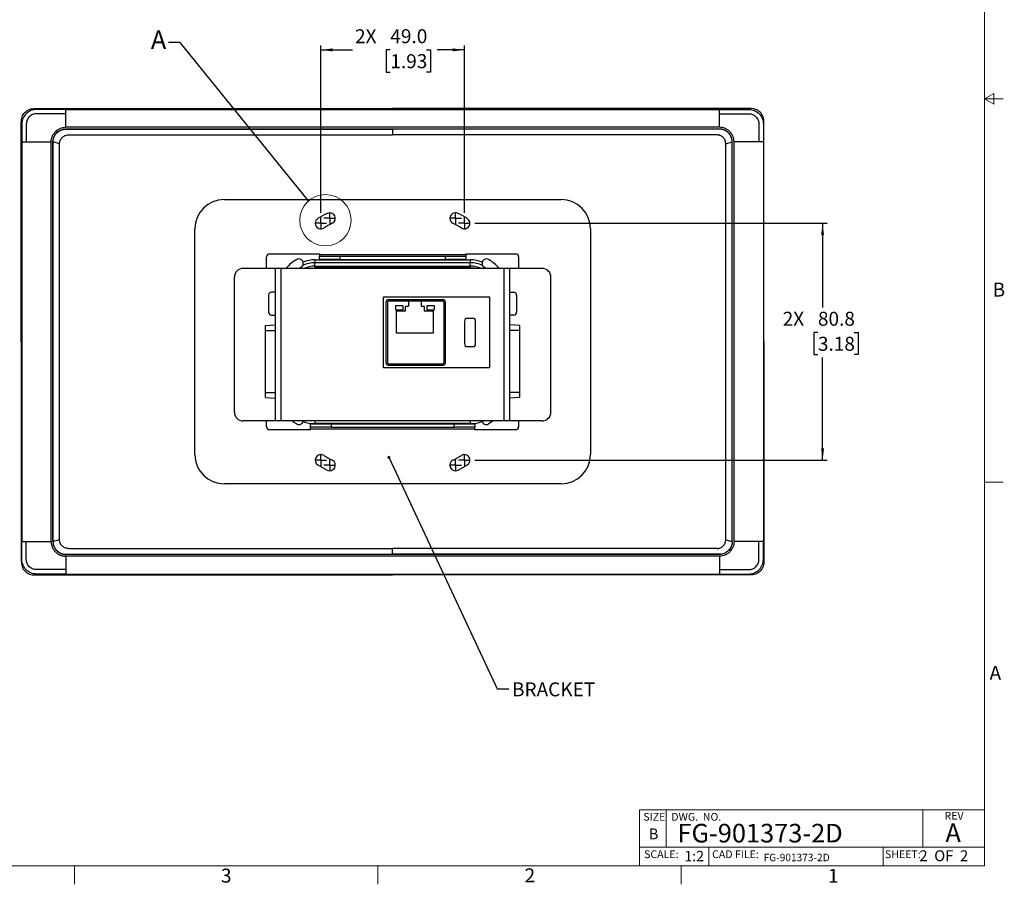
# Model space of a CAD drawing. Units: millimetres. Extents: x 11 to 853, y 11 to 547.
# Drawn here: x 517 to 853, y 11 to 306 of the extents above; entities that cross this region are included whole.
import ezdxf

# ---------------------------------------------------------------- set-up
doc = ezdxf.new("R2010")
doc.units = ezdxf.units.MM
doc.header["$LTSCALE"] = 2
doc.layers.add('SLD-0', color=179, linetype='Continuous')
doc.styles.add('SLDTEXTSTYLE0', font='GOTHIC.TTF', dxfattribs={"width": 0.913})
doc.styles.get("Standard").update_dxf_attribs({"font": 'GOTHIC.TTF'})
doc.dimstyles.new('SLDDIMSTYLE0', dxfattribs={"dimtxt": 4.7625, "dimasz": 4, "dimexe": 0, "dimexo": 0.0625, "dimgap": 1.190625, "dimtad": 0, "dimtih": 1, "dimtoh": 1, "dimdec": 1, "dimrnd": 1e-09, "dimzin": 4, "dimdsep": 46, "dimtxsty": 'SLDTEXTSTYLE0', "dimsah": 1, "dimcen": 0.09, "dimadec": 0, "dimazin": 1, "dimtfac": 1, "dimtdec": 1, "dimtofl": 0, "dimtmove": 0, "dimatfit": 3, "dimfxl": 1, "dimfrac": 2, "dimtolj": 1, "dimtzin": 12, "dimarcsym": 0})
doc.dimstyles.new('SLDDIMSTYLE1', dxfattribs={"dimtxt": 4.7625, "dimasz": 4, "dimexe": 0, "dimexo": 0.0625, "dimgap": 1.190625, "dimtad": 0, "dimtih": 1, "dimtoh": 1, "dimdec": 1, "dimrnd": 1e-09, "dimzin": 12, "dimdsep": 46, "dimtxsty": 'SLDTEXTSTYLE0', "dimsah": 1, "dimcen": 0.09, "dimadec": 0, "dimazin": 3, "dimtfac": 1, "dimtdec": 1, "dimtofl": 0, "dimtmove": 0, "dimatfit": 3, "dimfxl": 1, "dimfrac": 2, "dimtolj": 1, "dimtzin": 12, "dimarcsym": 0})
doc.dimstyles.new('SLDDIMSTYLE2', dxfattribs={"dimtxt": 0.18, "dimasz": 1, "dimexe": 0, "dimexo": 0.0625, "dimgap": 0, "dimtad": 0, "dimtih": 1, "dimtoh": 1, "dimdec": 0, "dimrnd": 1e-09, "dimzin": 0, "dimdsep": 46, "dimtxsty": 'STANDARD', "dimblk1": 'DOT', "dimblk2": 'DOT', "dimsah": 1, "dimcen": 0.09, "dimadec": 0, "dimazin": 0, "dimtfac": 1, "dimtdec": 0, "dimtofl": 0, "dimtmove": 0, "dimatfit": 3, "dimldrblk": 'DOT', "dimfxl": 1, "dimfrac": 2, "dimtolj": 1, "dimtzin": 0, "dimarcsym": 0})
doc.dimstyles.new('SLDDIMSTYLE3', dxfattribs={"dimtxt": 0.18, "dimasz": 4, "dimexe": 0, "dimexo": 0.0625, "dimgap": 0, "dimtad": 0, "dimtih": 1, "dimtoh": 1, "dimdec": 0, "dimrnd": 1e-09, "dimzin": 0, "dimdsep": 46, "dimtxsty": 'STANDARD', "dimblk1": 'NONE', "dimblk2": 'NONE', "dimsah": 1, "dimcen": 0.09, "dimadec": 0, "dimazin": 0, "dimtfac": 4, "dimtdec": 0, "dimtofl": 0, "dimtmove": 0, "dimatfit": 3, "dimldrblk": 'NONE', "dimfxl": 1, "dimfrac": 2, "dimtolj": 1, "dimtzin": 0, "dimarcsym": 0})

# ---------------------------------------------------------------- blocks, each defined once
blk = doc.blocks.new('_D')
at = {"layer": 'SLD-0', "color": 7}
for p, q in [((619.33, 240.43), (619.33, 297.58)), ((619.33, 296.06), (630.19, 296.06)), ((643.05, 296.06), (641.6, 296.06)), ((641.6, 296.06), (641.6, 288.49)), ((655.36, 296.06), (656.81, 296.06)), ((656.81, 296.06), (656.81, 288.49)), ((668.34, 296.06), (659.08, 296.06)), ((668.34, 240.43), (668.34, 297.58)), ((641.6, 288.49), (643.05, 288.49)), ((656.81, 288.49), (655.36, 288.49))]:
    blk.add_line(p, q, dxfattribs=at)
for points in [[(619.33, 296.06), (623.33, 295.56), (623.33, 296.56)], [(668.34, 296.06), (664.34, 296.56), (664.34, 295.56)]]:
    blk.add_solid(points, dxfattribs=at)
at = {"layer": 'SLD-0', "color": 7, "char_height": 4.763, "attachment_point": 1, "style": 'SLDTEXTSTYLE0'}
for s, insert in [('2X ', (631.01, 303.11)), ('49.0', (643.05, 303.11)), ('1.93', (643.05, 294.58))]:
    blk.add_mtext(s, dxfattribs=dict(at, insert=insert))
blk = doc.blocks.new('_D_1')
at = {"layer": 'SLD-0', "color": 7}
for p, q in [((671.87, 236.91), (792.06, 236.91)), ((790.54, 236.91), (790.54, 208.21)), ((788.95, 199.68), (787.5, 199.68)), ((787.5, 199.68), (787.5, 192.11)), ((801.26, 199.68), (802.71, 199.68)), ((802.71, 199.68), (802.71, 192.11)), ((787.5, 192.11), (788.95, 192.11)), ((802.71, 192.11), (801.26, 192.11)), ((790.54, 156.11), (790.54, 191.15)), ((671.87, 156.11), (792.06, 156.11))]:
    blk.add_line(p, q, dxfattribs=at)
for points in [[(790.54, 236.91), (790.04, 232.91), (791.04, 232.91)], [(790.54, 156.11), (791.04, 160.11), (790.04, 160.11)]]:
    blk.add_solid(points, dxfattribs=at)
at = {"layer": 'SLD-0', "color": 7, "char_height": 4.763, "attachment_point": 1, "style": 'SLDTEXTSTYLE0'}
for s, insert in [('2X ', (776.92, 206.73)), ('80.8', (788.95, 206.73)), ('3.18', (788.95, 198.19))]:
    blk.add_mtext(s, dxfattribs=dict(at, insert=insert))
blk = doc.blocks.new('_Dot')
at = {"color": 0, "linetype": 'ByBlock', "lineweight": -2}
blk.add_line((-0.5, 0), (-1, 0), dxfattribs=at)
at = {"color": 0, "linetype": 'ByBlock', "const_width": 0.5}
blk.add_lwpolyline([(-0.25, 0, 1), (0.25, 0, 1)], format="xyb", close=True, dxfattribs=at)
blk = doc.blocks.new('SW_CENTERMARKSYMBOL_1')
at = {"layer": 'SLD-0', "color": 0}
for q in [(-2, 0), (0, 2), (0, -2), (2, 0)]:
    blk.add_line((0, 0), q, dxfattribs=at)
blk = doc.blocks.new('SW_CENTERMARKSYMBOL_2')
at = {"layer": 'SLD-0', "color": 0}
for q in [(-2, 0), (0, 2), (0, -2), (2, 0)]:
    blk.add_line((0, 0), q, dxfattribs=at)
blk = doc.blocks.new('SW_CENTERMARKSYMBOL_3')
at = {"layer": 'SLD-0', "color": 0}
for q in [(-2, 0), (0, 2), (0, -2), (2, 0)]:
    blk.add_line((0, 0), q, dxfattribs=at)
blk = doc.blocks.new('SW_CENTERMARKSYMBOL_4')
at = {"layer": 'SLD-0', "color": 0}
for q in [(-2, 0), (0, 2), (0, -2), (2, 0)]:
    blk.add_line((0, 0), q, dxfattribs=at)
blk = doc.blocks.new('SW_CENTERMARKSYMBOL_5')
at = {"layer": 'SLD-0', "color": 0}
for q in [(-2, 0), (0, 2), (0, -2), (2, 0)]:
    blk.add_line((0, 0), q, dxfattribs=at)
blk = doc.blocks.new('SW_CENTERMARKSYMBOL_6')
at = {"layer": 'SLD-0', "color": 0}
for q in [(-2, 0), (0, 2), (0, -2), (2, 0)]:
    blk.add_line((0, 0), q, dxfattribs=at)
blk = doc.blocks.new('SW_CENTERMARKSYMBOL_7')
at = {"layer": 'SLD-0', "color": 0}
for q in [(-2, 0), (0, 2), (0, -2), (2, 0)]:
    blk.add_line((0, 0), q, dxfattribs=at)
blk = doc.blocks.new('SW_CENTERMARKSYMBOL_8')
at = {"layer": 'SLD-0', "color": 0}
for q in [(-2, 0), (0, 2), (0, -2), (2, 0)]:
    blk.add_line((0, 0), q, dxfattribs=at)
blk = doc.blocks.new('_None')

msp = doc.modelspace()

# ---------------------------------------------------------------- linework, layer by layer
at = {"color": 7, "linetype": 'Continuous', "lineweight": 18}
for p, q in [((845.82, 17.78), (845.82, 541.02)), ((845.82, 279.4), (848.99, 281.23)), ((848.99, 277.57), (845.82, 279.4)), ((845.82, 279.4), (852.17, 279.4)), ((848.99, 281.23), (848.99, 277.57)), ((845.82, 148.59), (852.17, 148.59)), ((728.04, 36.83), (728.04, 17.78)), ((728.04, 36.83), (845.82, 36.83)), ((737.22, 36.83), (737.22, 24.13)), ((824.72, 36.83), (824.72, 24.13)), ((728.04, 24.13), (845.82, 24.13)), ((751.73, 24.13), (751.73, 17.78)), ((811.2, 24.13), (811.2, 17.78)), ((845.82, 17.78), (17.78, 17.78)), ((535.3, 17.78), (535.3, 11.43)), ((638.81, 17.78), (638.81, 11.43)), ((742.31, 17.78), (742.31, 11.43))]:
    msp.add_line(p, q, dxfattribs=at)
at = {"color": 7, "linetype": 'Continuous', "lineweight": 25}
for p, q in [((521.84, 276.06), (643.84, 276.06)), ((532.34, 275.76), (522.34, 275.76)), ((532.34, 275.76), (755.34, 275.76)), ((765.84, 276.06), (643.84, 276.06)), ((755.34, 275.76), (765.34, 275.76)), ((517.14, 196.51), (517.14, 271.36)), ((517.34, 270.76), (517.34, 264.66)), ((755.34, 269.66), (532.34, 269.66)), ((532.34, 269.03), (532.34, 269.06)), ((755.34, 269.06), (532.34, 269.06)), ((643.84, 269.03), (643.84, 267.06)), ((755.34, 269.03), (755.34, 269.06)), ((770.34, 270.76), (770.34, 264.66)), ((770.54, 196.51), (770.54, 271.36)), ((533.19, 267.06), (643.84, 267.06)), ((754.49, 267.06), (643.84, 267.06)), ((517.34, 264.66), (517.34, 128.36)), ((527.34, 128.36), (527.34, 264.66)), ((527.96, 264.66), (527.94, 264.66)), ((527.94, 128.36), (527.94, 264.66)), ((527.96, 128.36), (527.96, 264.66)), ((530.19, 264.06), (527.96, 264.65)), ((530.19, 128.96), (530.19, 264.06)), ((757.49, 264.06), (759.71, 264.65)), ((757.49, 128.96), (757.49, 264.06)), ((759.71, 128.36), (759.71, 264.66)), ((759.71, 264.66), (759.74, 264.66)), ((759.74, 128.36), (759.74, 264.66)), ((760.34, 128.36), (760.34, 264.66)), ((770.34, 264.66), (770.34, 128.36)), ((586.34, 245.01), (701.34, 245.01)), ((576.34, 158.01), (576.34, 235.01)), ((711.34, 235.01), (711.34, 158.01)), ((600.84, 221.51), (600.84, 225.51)), ((601.84, 226.51), (618.84, 226.51)), ((618.84, 226.51), (618.84, 226.21)), ((618.84, 226.21), (668.84, 226.21)), ((618.84, 226.21), (618.84, 225.71)), ((618.84, 224.51), (618.84, 225.71)), ((618.84, 225.71), (625.84, 225.71)), ((625.84, 225.71), (625.84, 224.51)), ((625.84, 225.71), (661.84, 225.71)), ((661.84, 224.51), (661.84, 225.71)), ((661.84, 225.71), (668.84, 225.71)), ((668.84, 226.51), (685.84, 226.51)), ((668.84, 226.51), (668.84, 226.21)), ((668.84, 226.21), (668.84, 225.71)), ((668.84, 225.71), (668.84, 224.51)), ((686.84, 225.51), (686.84, 221.51)), ((611.86, 221.51), (612.55, 221.92)), ((617.34, 224.46), (617.34, 223.46)), ((617.34, 224.46), (670.34, 224.46)), ((617.34, 222.31), (617.34, 223.46)), ((670.34, 223.46), (617.34, 223.46)), ((617.34, 222.31), (617.34, 221.75)), ((617.34, 222.31), (670.34, 222.31)), ((670.34, 221.75), (617.34, 221.75)), ((625.84, 224.51), (618.84, 224.51)), ((625.84, 224.51), (661.84, 224.51)), ((668.84, 224.51), (661.84, 224.51)), ((670.34, 224.46), (670.34, 223.46)), ((670.34, 222.31), (670.34, 223.46)), ((670.34, 222.31), (670.34, 221.75)), ((675.81, 221.51), (675.12, 221.92)), ((589.84, 172.51), (589.84, 218.51)), ((603.84, 221.51), (592.84, 221.51)), ((603.84, 169.51), (603.84, 221.51)), ((605.84, 221.51), (603.84, 221.51)), ((605.84, 169.51), (605.84, 221.51)), ((681.84, 221.51), (605.84, 221.51)), ((681.84, 169.51), (681.84, 221.51)), ((683.84, 221.51), (681.84, 221.51)), ((683.84, 169.51), (683.84, 221.51)), ((694.84, 221.51), (683.84, 221.51)), ((697.84, 172.51), (697.84, 218.51)), ((601.54, 212.41), (601.54, 206.61)), ((603.84, 213.41), (602.54, 213.41)), ((640.74, 187.66), (640.74, 211.86)), ((640.74, 211.86), (676.84, 211.86)), ((676.84, 211.86), (676.84, 187.66)), ((683.84, 213.41), (685.14, 213.41)), ((686.14, 212.41), (686.14, 206.61)), ((641.54, 210.01), (641.54, 189.31)), ((642.04, 210.01), (642.04, 189.31)), ((661.04, 210.81), (642.34, 210.81)), ((649.21, 210.31), (642.34, 210.31)), ((644.79, 208.63), (644.79, 207.53)), ((647.24, 208.78), (644.94, 208.78)), ((647.39, 207.53), (647.39, 208.63)), ((648.14, 208.43), (648.14, 207.08)), ((649.11, 208.58), (648.29, 208.58)), ((649.21, 210.31), (649.21, 208.68)), ((653.67, 210.31), (649.21, 210.31)), ((653.67, 208.68), (653.67, 210.31)), ((661.04, 210.31), (653.67, 210.31)), ((654.59, 208.58), (653.77, 208.58)), ((654.74, 207.08), (654.74, 208.43)), ((655.49, 208.63), (655.49, 207.53)), ((657.94, 208.78), (655.64, 208.78)), ((658.09, 207.53), (658.09, 208.63)), ((661.34, 210.01), (661.34, 189.31)), ((661.84, 189.31), (661.84, 210.01)), ((602.54, 205.61), (603.84, 205.61)), ((644.94, 207.38), (647.24, 207.38)), ((645.09, 206.78), (645.09, 199.56)), ((647.99, 206.93), (645.24, 206.93)), ((657.64, 206.93), (654.89, 206.93)), ((655.64, 207.38), (657.94, 207.38)), ((657.79, 199.56), (657.79, 206.78)), ((685.14, 205.61), (683.84, 205.61)), ((600.44, 202.01), (603.84, 202.31)), ((600.44, 200.31), (600.44, 202.01)), ((668.34, 203.46), (668.34, 195.86)), ((671.14, 204.46), (669.34, 204.46)), ((672.14, 195.86), (672.14, 203.46)), ((687.24, 202.01), (683.84, 202.31)), ((687.24, 200.31), (687.24, 202.01)), ((600.44, 179.21), (600.44, 200.31)), ((600.44, 200.31), (603.84, 200.31)), ((645.09, 199.56), (657.79, 199.56)), ((687.24, 200.31), (683.84, 200.31)), ((687.24, 179.21), (687.24, 200.31)), ((517.14, 196.51), (517.14, 121.66)), ((669.34, 194.86), (671.14, 194.86)), ((770.54, 196.51), (770.54, 121.66)), ((642.34, 189.01), (661.04, 189.01)), ((642.34, 188.51), (661.04, 188.51)), ((676.84, 187.66), (640.74, 187.66)), ((600.44, 177.51), (600.44, 179.21)), ((600.44, 179.21), (603.84, 179.21)), ((687.24, 179.21), (683.84, 179.21)), ((687.24, 177.51), (687.24, 179.21)), ((600.44, 177.51), (603.84, 177.21)), ((687.24, 177.51), (683.84, 177.21)), ((603.84, 169.51), (592.84, 169.51)), ((600.84, 167.51), (600.84, 169.51)), ((605.84, 169.51), (603.84, 169.51)), ((681.84, 169.51), (605.84, 169.51)), ((615.84, 167.31), (615.84, 168.51)), ((615.84, 168.51), (622.84, 168.51)), ((670.34, 168.56), (617.34, 168.56)), ((622.84, 168.51), (622.84, 167.31)), ((622.84, 168.51), (664.84, 168.51)), ((664.84, 167.31), (664.84, 168.51)), ((664.84, 168.51), (671.84, 168.51)), ((671.84, 168.51), (671.84, 167.31)), ((683.84, 169.51), (681.84, 169.51)), ((694.84, 169.51), (683.84, 169.51)), ((686.84, 169.51), (686.84, 167.51)), ((615.84, 166.51), (601.84, 166.51)), ((622.84, 167.31), (615.84, 167.31)), ((615.84, 166.81), (615.84, 167.31)), ((615.84, 166.81), (671.84, 166.81)), ((615.84, 166.51), (615.84, 166.81)), ((622.84, 167.31), (664.84, 167.31)), ((671.84, 167.31), (664.84, 167.31)), ((671.84, 166.81), (671.84, 167.31)), ((671.84, 166.51), (671.84, 166.81)), ((685.84, 166.51), (671.84, 166.51)), ((701.34, 148.01), (586.34, 148.01)), ((517.34, 122.26), (517.34, 128.36)), ((527.96, 128.36), (527.94, 128.36)), ((530.19, 128.96), (527.96, 128.37)), ((757.49, 128.96), (759.71, 128.37)), ((759.71, 128.36), (759.74, 128.36)), ((770.34, 122.26), (770.34, 128.36)), ((533.19, 125.96), (643.84, 125.96)), ((754.49, 125.96), (643.84, 125.96)), ((643.84, 123.99), (643.84, 125.96)), ((532.34, 123.99), (532.34, 123.96)), ((755.34, 123.96), (532.34, 123.96)), ((755.34, 123.36), (532.34, 123.36)), ((755.34, 123.99), (755.34, 123.96)), ((521.84, 116.96), (643.84, 116.96)), ((532.34, 117.26), (522.34, 117.26)), ((532.34, 117.26), (755.34, 117.26)), ((765.84, 116.96), (643.84, 116.96)), ((755.34, 117.26), (765.34, 117.26))]:
    msp.add_line(p, q, dxfattribs=at)
at = {"color": 8, "linetype": 'Continuous', "lineweight": 25}
for p, q in [((617.34, 169.51), (617.34, 168.56)), ((670.34, 169.51), (670.34, 168.56))]:
    msp.add_line(p, q, dxfattribs=at)
at = {"color": 7, "linetype": 'Continuous', "lineweight": 25, "flags": 128}
for points in [[(615.36, 221.51), (615.91, 221.63), (617.34, 221.75)], [(672.31, 221.51), (671.77, 221.63), (670.34, 221.75)], [(609.51, 169.51), (609.94, 169.19), (611.12, 168.46)], [(678.17, 169.51), (677.73, 169.19), (676.55, 168.46)]]:
    msp.add_lwpolyline(points, dxfattribs=at)
at = {"color": 7, "linetype": 'Continuous', "lineweight": 18}
msp.add_circle((620.92, 237.97), 8.76, dxfattribs=at)
at = {"color": 7, "linetype": 'Continuous', "lineweight": 25}
for centre, radius, start, end in [((586.34, 235.01), 10, 90, 180), ((701.34, 235.01), 10, 0, 90), ((619.33, 236.91), 1.9, 121.244, 301.244), ((643.84, 196.51), 49.15, 116.9989, 121.244), ((622.39, 238.61), 1.9, 296.9989, 116.9989), ((665.29, 238.61), 1.9, 63.0011, 243.0011), ((643.84, 196.51), 49.15, 58.756, 63.0011), ((668.34, 236.91), 1.9, 238.756, 58.756), ((643.84, 196.51), 45.35, 116.9989, 121.244), ((643.84, 196.51), 45.35, 58.756, 63.0011), ((601.84, 225.51), 1, 90, 180), ((685.84, 225.51), 1, 0, 90), ((616.84, 214.01), 12, 118.4369, 141.3178), ((611.84, 223.24), 1.5, 298.4369, 118.4369), ((617.34, 213.51), 8.79, 90, 114.5429), ((670.34, 213.51), 8.79, 65.4571, 90), ((675.84, 223.24), 1.5, 61.5631, 241.5631), ((670.84, 214.01), 12, 38.6822, 61.5631), ((592.84, 218.51), 3, 90, 180), ((694.84, 218.51), 3, 0, 90), ((602.54, 212.41), 1, 90, 180), ((685.14, 212.41), 1, 0, 90), ((642.34, 210.01), 0.8, 90, 180), ((642.34, 210.01), 0.3, 90, 180), ((644.94, 208.63), 0.15, 90, 180), ((647.24, 208.63), 0.15, 0, 90), ((648.29, 208.43), 0.15, 90, 180), ((649.11, 208.68), 0.1, 270, 0), ((653.77, 208.68), 0.1, 180, 270), ((654.59, 208.43), 0.15, 0, 90), ((655.64, 208.63), 0.15, 90, 180), ((657.94, 208.63), 0.15, 0, 90), ((661.04, 210.01), 0.8, 0, 90), ((661.04, 210.01), 0.3, 0, 90), ((602.54, 206.61), 1, 180, 270), ((644.94, 207.53), 0.15, 180, 270), ((645.24, 206.78), 0.15, 90, 180), ((647.24, 207.53), 0.15, 270, 0), ((647.99, 207.08), 0.15, 270, 0), ((654.89, 207.08), 0.15, 180, 270), ((655.64, 207.53), 0.15, 180, 270), ((657.64, 206.78), 0.15, 0, 90), ((657.94, 207.53), 0.15, 270, 360), ((685.14, 206.61), 1, 270, 0), ((669.34, 203.46), 1, 90, 180), ((671.14, 203.46), 1, 0, 90), ((669.34, 195.86), 1, 180, 270), ((671.14, 195.86), 1, 270, 0), ((642.34, 189.31), 0.8, 180, 270), ((642.34, 189.31), 0.3, 180, 270), ((661.04, 189.31), 0.8, 270, 0), ((661.04, 189.31), 0.3, 270, 0), ((592.84, 172.51), 3, 180, 270), ((694.84, 172.51), 3, 270, 0), ((611.84, 169.78), 1.5, 241.5631, 349.7503), ((675.84, 169.78), 1.5, 190.2497, 298.4369), ((601.84, 167.51), 1, 180, 270), ((685.84, 167.51), 1, 270, 0), ((586.34, 158.01), 10, 180, 270), ((619.33, 156.11), 1.9, 58.756, 238.756), ((668.34, 156.11), 1.9, 301.244, 121.244), ((701.34, 158.01), 10, 270, 0), ((643.84, 196.51), 45.35, 238.756, 243.0011), ((622.39, 154.41), 1.9, 243.0011, 63.0011), ((665.29, 154.41), 1.9, 116.9989, 296.9989), ((643.84, 196.51), 45.35, 296.9989, 301.244), ((643.84, 196.51), 49.15, 238.756, 243.0011), ((643.84, 196.51), 49.15, 296.9989, 301.244)]:
    msp.add_arc(centre, radius, start, end, dxfattribs=at)
at = {"color": 8, "linetype": 'Continuous', "lineweight": 25}
for centre, radius, start, end in [((617.34, 213.51), 9.95, 90, 114.7989), ((617.34, 213.51), 10.95, 90, 111.7885), ((670.34, 213.51), 10.95, 68.2115, 90), ((670.34, 213.51), 9.95, 65.2011, 90), ((617.34, 179.51), 10.95, 248.2115, 270), ((670.34, 179.51), 10.95, 270, 291.7885)]:
    msp.add_arc(centre, radius, start, end, dxfattribs=at)
at = {"color": 7, "linetype": 'Continuous', "lineweight": 25}
for points, knots in [([(517.14, 271.36), (517.14, 272.01), (517.23, 272.63), (517.63, 273.8), (517.96, 274.35), (518.85, 275.23), (519.39, 275.56), (520.57, 275.97), (521.19, 276.06), (521.84, 276.06)], [0, 0, 0, 0, 0.25, 0.25, 0.5, 0.5, 0.75, 0.75, 1, 1, 1, 1]), ([(765.34, 275.76), (765.99, 275.76), (766.65, 275.63), (767.86, 275.13), (768.41, 274.76), (769.34, 273.83), (769.71, 273.28), (770.21, 272.07), (770.34, 271.42), (770.34, 270.76)], [0, 0, 0, 0, 0.25, 0.25, 0.5, 0.5, 0.75, 0.75, 1, 1, 1, 1]), ([(770.54, 271.36), (770.54, 272.01), (770.45, 272.63), (770.04, 273.8), (769.71, 274.35), (768.83, 275.23), (768.28, 275.56), (767.11, 275.97), (766.48, 276.06), (765.84, 276.06)], [0, 0, 0, 0, 0.25, 0.25, 0.5, 0.5, 0.75, 0.75, 1, 1, 1, 1]), ([(522.34, 274.26), (522.11, 274.26), (521.89, 274.24), (521.45, 274.15), (521.23, 274.09), (520.8, 273.91), (520.6, 273.81), (520.22, 273.56), (520.04, 273.41), (519.55, 272.92), (519.28, 272.53), (519.02, 271.89), (518.95, 271.67), (518.86, 271.22), (518.84, 270.99), (518.84, 270.76)], [0, 0, 0, 0, 0.125, 0.125, 0.25, 0.25, 0.375, 0.375, 0.5, 0.5, 0.75, 0.75, 0.875, 0.875, 1, 1, 1, 1]), ([(532.34, 274.26), (530.66, 274.26), (528.99, 274.26), (526.49, 274.26), (525.66, 274.26), (524.61, 274.26), (524.3, 274.26), (523.99, 274.26), (523.78, 274.26), (523.67, 274.26), (523.15, 274.26), (522.74, 274.26), (522.34, 274.26)], [0, 0, 0, 0, 0.5, 0.5, 0.75, 0.75, 0.8125, 0.84375, 0.84375, 0.875, 0.875, 1, 1, 1, 1]), ([(532.34, 269.66), (532.34, 270.26), (532.34, 271.42), (532.34, 272.95), (532.34, 273.86), (532.34, 274.26)], [0, 0, 0, 0, 0.25, 0.5, 0.714413, 0.714413, 0.714413, 0.714413]), ([(755.34, 274.26), (757.01, 274.26), (758.68, 274.26), (761.18, 274.26), (762.02, 274.26), (763.06, 274.26), (763.37, 274.26), (763.69, 274.26), (763.9, 274.26), (764, 274.26), (764.52, 274.26), (764.93, 274.26), (765.34, 274.26)], [0, 0, 0, 0, 0.5, 0.5, 0.75, 0.75, 0.8125, 0.84375, 0.84375, 0.875, 0.875, 1, 1, 1, 1]), ([(765.34, 274.26), (765.56, 274.26), (765.78, 274.24), (766.23, 274.15), (766.45, 274.09), (766.87, 273.91), (767.07, 273.81), (767.46, 273.56), (767.64, 273.41), (768.13, 272.92), (768.39, 272.53), (768.66, 271.89), (768.72, 271.67), (768.81, 271.22), (768.84, 270.99), (768.84, 270.76)], [0, 0, 0, 0, 0.125, 0.125, 0.25, 0.25, 0.375, 0.375, 0.5, 0.5, 0.75, 0.75, 0.875, 0.875, 1, 1, 1, 1]), ([(518.84, 270.76), (518.84, 270.63), (518.84, 270.51), (518.84, 270.25), (518.84, 270.13), (518.84, 269.75), (518.84, 269.49), (518.84, 268.73), (518.84, 268.22), (518.84, 266.7), (518.84, 265.68), (518.84, 264.66)], [0, 0, 0, 0, 0.0625, 0.0625, 0.125, 0.125, 0.25, 0.25, 0.5, 0.5, 1, 1, 1, 1]), ([(527.34, 264.66), (527.34, 265), (527.37, 265.34), (527.51, 265.99), (527.6, 266.31), (527.86, 266.9), (528.01, 267.18), (528.36, 267.7), (528.55, 267.94), (528.99, 268.39), (529.24, 268.6), (529.78, 268.97), (530.07, 269.13), (530.99, 269.52), (531.66, 269.66), (532.34, 269.66)], [0, 0, 0, 0, 0.125, 0.125, 0.25, 0.25, 0.375, 0.375, 0.5, 0.5, 0.625, 0.625, 0.75, 0.75, 1, 1, 1, 1]), ([(527.94, 264.66), (527.94, 264.73), (527.94, 264.88), (527.96, 265.09), (527.98, 265.31), (528.02, 265.52), (528.07, 265.73), (528.12, 265.94), (528.19, 266.14), (528.35, 266.55), (528.65, 267.12), (529.21, 267.79), (529.87, 268.34), (530.51, 268.68), (531.06, 268.88), (531.48, 268.98), (531.9, 269.05), (532.19, 269.06), (532.34, 269.06)], [0, 0, 0, 0, 0.031534, 0.062842, 0.094, 0.125084, 0.156171, 0.187337, 0.218658, 0.250209, 0.37497, 0.499811, 0.624516, 0.749302, 0.812269, 0.874631, 0.937003, 1, 1, 1, 1]), ([(527.96, 264.66), (527.96, 265.23), (528.08, 265.8), (528.52, 266.86), (528.84, 267.35), (529.65, 268.16), (530.13, 268.48), (531.19, 268.92), (531.76, 269.03), (532.34, 269.03)], [0, 0, 0, 0, 0.25, 0.25, 0.5, 0.5, 0.75, 0.75, 1, 1, 1, 1]), ([(532.34, 269.03), (532.92, 269.03), (533.5, 269.03), (534.66, 269.03), (536.4, 269.03), (540.47, 269.03), (548.6, 269.03), (564.86, 269.03), (597.38, 269.03), (625.25, 269.03), (643.84, 269.03)], [0, 0, 0, 0, 0.0017422, 0.0017422, 0.0034844, 0.0069687, 0.0139375, 0.027875, 0.05575, 0.1115, 0.1115, 0.1115, 0.1115]), ([(755.34, 269.03), (754.76, 269.03), (754.18, 269.03), (753.01, 269.03), (751.27, 269.03), (747.21, 269.03), (739.08, 269.03), (722.82, 269.03), (690.3, 269.03), (662.42, 269.03), (643.84, 269.03)], [0.0147665, 0.0147665, 0.0147665, 0.0147665, 0.0164954, 0.0164954, 0.0182243, 0.0216821, 0.0285978, 0.042429, 0.0700915, 0.1254166, 0.1254166, 0.1254166, 0.1254166]), ([(760.34, 264.66), (760.34, 265), (760.3, 265.34), (760.17, 265.99), (760.07, 266.31), (759.82, 266.9), (759.67, 267.18), (759.32, 267.7), (759.12, 267.94), (758.68, 268.39), (758.43, 268.6), (757.89, 268.97), (757.6, 269.13), (756.68, 269.52), (756.01, 269.66), (755.34, 269.66)], [0, 0, 0, 0, 0.125, 0.125, 0.25, 0.25, 0.375, 0.375, 0.5, 0.5, 0.625, 0.625, 0.75, 0.75, 1, 1, 1, 1]), ([(759.74, 264.66), (759.74, 265.24), (759.62, 265.81), (759.18, 266.88), (758.86, 267.36), (758.04, 268.18), (757.55, 268.5), (756.49, 268.95), (755.91, 269.06), (755.34, 269.06)], [0, 0, 0, 0, 0.001718418, 0.001718418, 0.003436836, 0.003436836, 0.005155254, 0.005155254, 0.006873673, 0.006873673, 0.006873673, 0.006873673]), ([(759.71, 264.66), (759.71, 264.72), (759.71, 264.86), (759.69, 265.08), (759.67, 265.29), (759.63, 265.5), (759.58, 265.71), (759.53, 265.92), (759.46, 266.13), (759.38, 266.33), (759.29, 266.53), (759.19, 266.73), (759.08, 266.92), (758.97, 267.1), (758.84, 267.27), (758.71, 267.44), (758.57, 267.6), (758.43, 267.75), (758.29, 267.89), (758.14, 268.02), (757.99, 268.14), (757.84, 268.25), (757.68, 268.35), (757.53, 268.44), (757.38, 268.53), (757.23, 268.6), (757.09, 268.67), (756.94, 268.73), (756.8, 268.78), (756.67, 268.83), (756.53, 268.87), (756.4, 268.9), (756.28, 268.93), (756.16, 268.96), (756.04, 268.98), (755.93, 268.99), (755.82, 269.01), (755.71, 269.02), (755.61, 269.03), (755.52, 269.03), (755.43, 269.03), (755.37, 269.03), (755.34, 269.03)], [0, 0, 0, 0, 0.030383, 0.061086, 0.092083, 0.123356, 0.154869, 0.186561, 0.218378, 0.250279, 0.282199, 0.314052, 0.345761, 0.377265, 0.408492, 0.439356, 0.46978, 0.499694, 0.52904, 0.557768, 0.585828, 0.613177, 0.639775, 0.665595, 0.690628, 0.714868, 0.738309, 0.760945, 0.782773, 0.803805, 0.824058, 0.843548, 0.86229, 0.880297, 0.897583, 0.914165, 0.930065, 0.945303, 0.959899, 0.97387, 0.987232, 1, 1, 1, 1]), ([(768.84, 270.76), (768.84, 270.63), (768.84, 270.51), (768.84, 270.25), (768.84, 270.13), (768.84, 269.75), (768.84, 269.49), (768.84, 268.73), (768.84, 268.22), (768.84, 266.7), (768.84, 265.68), (768.84, 264.66)], [0, 0, 0, 0, 0.0625, 0.0625, 0.125, 0.125, 0.25, 0.25, 0.5, 0.5, 1, 1, 1, 1]), ([(757.49, 264.06), (757.49, 264.12), (757.48, 264.23), (757.47, 264.4), (757.45, 264.56), (757.41, 264.73), (757.37, 264.89), (757.32, 265.05), (757.21, 265.34), (757, 265.74), (756.62, 266.2), (756.17, 266.57), (755.73, 266.8), (755.36, 266.94), (755.07, 267.01), (754.78, 267.05), (754.59, 267.06), (754.49, 267.06)], [0, 0, 0, 0, 0.036045, 0.071807, 0.107399, 0.142935, 0.178529, 0.214296, 0.250348, 0.375198, 0.500075, 0.624816, 0.74953, 0.81246, 0.874773, 0.937082, 1, 1, 1, 1]), ([(518.84, 264.66), (519.05, 264.66), (520.02, 264.66), (521.86, 264.66), (524.49, 264.66), (526.37, 264.66), (527.34, 264.66)], [0.1776516, 0.1776516, 0.1776516, 0.1776516, 0.25, 0.5, 0.75, 1, 1, 1, 1]), ([(768.84, 264.66), (767.63, 264.66), (766.3, 264.66), (763.44, 264.66), (761.92, 264.66), (760.34, 264.66)], [0, 0, 0, 0, 0.5, 0.5, 1, 1, 1, 1]), ([(518.84, 128.36), (520.05, 128.36), (521.38, 128.36), (524.23, 128.36), (525.75, 128.36), (527.34, 128.36)], [0, 0, 0, 0, 0.5, 0.5, 1, 1, 1, 1]), ([(518.84, 122.26), (518.84, 122.39), (518.84, 122.51), (518.84, 122.77), (518.84, 122.89), (518.84, 123.28), (518.84, 123.53), (518.84, 124.29), (518.84, 124.8), (518.84, 126.33), (518.84, 127.34), (518.84, 128.36)], [0, 0, 0, 0, 0.0625, 0.0625, 0.125, 0.125, 0.25, 0.25, 0.5, 0.5, 1, 1, 1, 1]), ([(527.34, 128.36), (527.34, 128.29), (527.34, 128.14), (527.35, 127.92), (527.38, 127.71), (527.41, 127.49), (527.45, 127.28), (527.5, 127.07), (527.57, 126.86), (527.64, 126.65), (527.81, 126.21), (528.15, 125.57), (528.78, 124.81), (529.54, 124.18), (530.23, 123.81), (530.79, 123.6), (531.17, 123.49), (531.55, 123.42), (531.94, 123.37), (532.21, 123.36), (532.34, 123.36)], [0, 0, 0, 0, 0.028024, 0.055862, 0.083566, 0.11119, 0.138787, 0.166412, 0.194117, 0.221956, 0.249981, 0.374725, 0.499502, 0.624348, 0.749238, 0.7997, 0.849693, 0.89953, 0.949528, 1, 1, 1, 1]), ([(527.94, 128.36), (527.94, 127.78), (528.05, 127.21), (528.49, 126.14), (528.82, 125.66), (529.63, 124.84), (530.12, 124.52), (531.19, 124.07), (531.76, 123.96), (532.34, 123.96)], [0, 0, 0, 0, 0.25, 0.25, 0.5, 0.5, 0.75, 0.75, 1, 1, 1, 1]), ([(527.96, 128.36), (527.97, 128.29), (527.97, 128.14), (527.98, 127.92), (528.01, 127.7), (528.05, 127.48), (528.11, 127.25), (528.17, 127.02), (528.25, 126.8), (528.34, 126.57), (528.45, 126.35), (528.57, 126.14), (528.7, 125.93), (528.84, 125.73), (529, 125.53), (529.16, 125.35), (529.34, 125.18), (529.52, 125.02), (529.7, 124.87), (529.89, 124.73), (530.09, 124.61), (530.29, 124.5), (530.48, 124.4), (530.68, 124.31), (530.88, 124.24), (531.07, 124.17), (531.27, 124.12), (531.46, 124.08), (531.64, 124.04), (531.82, 124.02), (532, 124), (532.17, 123.99), (532.28, 123.99), (532.34, 123.99)], [0, 0, 0, 0, 0.031524, 0.063643, 0.096346, 0.129635, 0.16348, 0.197828, 0.23264, 0.267876, 0.303447, 0.339262, 0.375242, 0.4113, 0.447317, 0.483179, 0.518782, 0.554032, 0.588836, 0.623101, 0.656738, 0.68969, 0.72192, 0.753384, 0.784038, 0.813867, 0.842876, 0.871066, 0.898434, 0.924985, 0.950748, 0.975746, 1, 1, 1, 1]), ([(754.49, 125.96), (754.54, 125.96), (754.66, 125.96), (754.82, 125.98), (754.99, 126), (755.15, 126.03), (755.32, 126.08), (755.48, 126.13), (755.77, 126.24), (756.17, 126.45), (756.62, 126.83), (757, 127.28), (757.23, 127.72), (757.36, 128.09), (757.43, 128.37), (757.48, 128.67), (757.48, 128.86), (757.49, 128.96)], [0, 0, 0, 0, 0.03603, 0.071777, 0.107354, 0.142875, 0.178455, 0.214207, 0.250244, 0.375043, 0.499868, 0.624624, 0.749354, 0.812328, 0.874684, 0.937037, 1, 1, 1, 1]), ([(759.71, 128.36), (759.71, 127.79), (759.6, 127.22), (759.16, 126.16), (758.84, 125.68), (758.02, 124.86), (757.54, 124.54), (756.48, 124.1), (755.91, 123.99), (755.34, 123.99)], [0, 0, 0, 0, 0.25, 0.25, 0.5, 0.5, 0.75, 0.75, 1, 1, 1, 1]), ([(759.74, 128.36), (759.74, 127.78), (759.62, 127.21), (759.18, 126.14), (758.86, 125.66), (758.04, 124.84), (757.55, 124.52), (756.49, 124.07), (755.91, 123.96), (755.34, 123.96)], [0, 0, 0, 0, 0.001718418, 0.001718418, 0.003436836, 0.003436836, 0.005155254, 0.005155254, 0.006873673, 0.006873673, 0.006873673, 0.006873673]), ([(760.34, 128.36), (760.34, 128.02), (760.3, 127.69), (760.17, 127.03), (760.07, 126.71), (759.82, 126.12), (759.67, 125.84), (759.32, 125.32), (759.12, 125.08), (758.68, 124.63), (758.43, 124.42), (757.89, 124.05), (757.6, 123.89), (756.68, 123.5), (756.01, 123.36), (755.34, 123.36)], [0, 0, 0, 0, 0.125, 0.125, 0.25, 0.25, 0.375, 0.375, 0.5, 0.5, 0.625, 0.625, 0.75, 0.75, 1, 1, 1, 1]), ([(768.84, 128.36), (768.62, 128.36), (767.66, 128.36), (765.82, 128.36), (763.18, 128.36), (761.3, 128.36), (760.34, 128.36)], [0.1776516, 0.1776516, 0.1776516, 0.1776516, 0.25, 0.5, 0.75, 1, 1, 1, 1]), ([(768.84, 122.26), (768.84, 122.39), (768.84, 122.51), (768.84, 122.77), (768.84, 122.89), (768.84, 123.28), (768.84, 123.53), (768.84, 124.29), (768.84, 124.8), (768.84, 126.33), (768.84, 127.34), (768.84, 128.36)], [0, 0, 0, 0, 0.0625, 0.0625, 0.125, 0.125, 0.25, 0.25, 0.5, 0.5, 1, 1, 1, 1]), ([(517.14, 121.66), (517.14, 121.02), (517.23, 120.39), (517.63, 119.22), (517.96, 118.67), (518.85, 117.79), (519.39, 117.46), (520.57, 117.05), (521.19, 116.96), (521.84, 116.96)], [0, 0, 0, 0, 0.25, 0.25, 0.5, 0.5, 0.75, 0.75, 1, 1, 1, 1]), ([(522.34, 117.26), (521.68, 117.26), (521.03, 117.39), (519.82, 117.89), (519.26, 118.26), (518.34, 119.19), (517.97, 119.74), (517.47, 120.95), (517.34, 121.61), (517.34, 122.26)], [0, 0, 0, 0, 0.25, 0.25, 0.5, 0.5, 0.75, 0.75, 1, 1, 1, 1]), ([(522.34, 118.76), (522.11, 118.76), (521.89, 118.78), (521.45, 118.87), (521.23, 118.93), (520.8, 119.11), (520.6, 119.21), (520.22, 119.47), (520.04, 119.61), (519.55, 120.1), (519.28, 120.49), (519.02, 121.13), (518.95, 121.35), (518.86, 121.8), (518.84, 122.03), (518.84, 122.26)], [0, 0, 0, 0, 0.125, 0.125, 0.25, 0.25, 0.375, 0.375, 0.5, 0.5, 0.75, 0.75, 0.875, 0.875, 1, 1, 1, 1]), ([(532.34, 123.99), (532.92, 123.99), (533.5, 123.99), (534.66, 123.99), (536.4, 123.99), (540.47, 123.99), (548.6, 123.99), (564.86, 123.99), (597.38, 123.99), (625.25, 123.99), (643.84, 123.99)], [0.0147665, 0.0147665, 0.0147665, 0.0147665, 0.0164954, 0.0164954, 0.0182243, 0.0216821, 0.0285978, 0.042429, 0.0700915, 0.1254166, 0.1254166, 0.1254166, 0.1254166]), ([(755.34, 123.99), (754.76, 123.99), (754.18, 123.99), (753.01, 123.99), (751.27, 123.99), (747.21, 123.99), (739.08, 123.99), (722.82, 123.99), (690.3, 123.99), (662.42, 123.99), (643.84, 123.99)], [0, 0, 0, 0, 0.0017422, 0.0017422, 0.0034844, 0.0069687, 0.0139375, 0.027875, 0.05575, 0.1115, 0.1115, 0.1115, 0.1115]), ([(755.34, 123.36), (755.34, 122.76), (755.34, 121.6), (755.34, 120.07), (755.34, 119.16), (755.34, 118.76)], [0, 0, 0, 0, 0.25, 0.5, 0.714413, 0.714413, 0.714413, 0.714413]), ([(765.34, 118.76), (765.56, 118.76), (765.78, 118.78), (766.23, 118.87), (766.45, 118.93), (766.87, 119.11), (767.07, 119.21), (767.46, 119.47), (767.64, 119.61), (768.13, 120.1), (768.39, 120.49), (768.66, 121.13), (768.72, 121.35), (768.81, 121.8), (768.84, 122.03), (768.84, 122.26)], [0, 0, 0, 0, 0.125, 0.125, 0.25, 0.25, 0.375, 0.375, 0.5, 0.5, 0.75, 0.75, 0.875, 0.875, 1, 1, 1, 1]), ([(765.34, 117.26), (765.4, 117.26), (765.53, 117.26), (765.73, 117.27), (765.92, 117.29), (766.12, 117.32), (766.29, 117.35), (766.52, 117.4), (766.84, 117.48), (767.41, 117.69), (767.99, 118), (768.51, 118.39), (769, 118.83), (769.42, 119.34), (769.75, 119.9), (770.03, 120.49), (770.19, 121.02), (770.28, 121.5), (770.32, 121.78), (770.34, 122.05), (770.34, 122.21), (770.34, 122.26)], [0, 0, 0, 0, 0.024791, 0.049683, 0.074672, 0.099749, 0.124908, 0.14363, 0.18731, 0.250142, 0.374565, 0.437238, 0.499859, 0.624363, 0.68706, 0.749463, 0.874378, 0.897195, 0.937152, 0.981888, 1, 1, 1, 1]), ([(770.54, 121.66), (770.54, 121.02), (770.45, 120.39), (770.04, 119.22), (769.71, 118.67), (768.83, 117.79), (768.28, 117.46), (767.11, 117.05), (766.48, 116.96), (765.84, 116.96)], [0, 0, 0, 0, 0.25, 0.25, 0.5, 0.5, 0.75, 0.75, 1, 1, 1, 1]), ([(532.34, 118.76), (530.66, 118.76), (528.99, 118.76), (526.49, 118.76), (525.66, 118.76), (524.61, 118.76), (524.3, 118.76), (523.99, 118.76), (523.78, 118.76), (523.67, 118.76), (523.15, 118.76), (522.74, 118.76), (522.34, 118.76)], [0, 0, 0, 0, 0.5, 0.5, 0.75, 0.75, 0.8125, 0.84375, 0.84375, 0.875, 0.875, 1, 1, 1, 1]), ([(755.34, 118.76), (757.01, 118.76), (758.68, 118.76), (761.18, 118.76), (762.02, 118.76), (763.06, 118.76), (763.37, 118.76), (763.69, 118.76), (763.9, 118.76), (764, 118.76), (764.52, 118.76), (764.93, 118.76), (765.34, 118.76)], [0, 0, 0, 0, 0.5, 0.5, 0.75, 0.75, 0.8125, 0.84375, 0.84375, 0.875, 0.875, 1, 1, 1, 1])]:
    msp.add_open_spline(points, degree=3, knots=knots, dxfattribs=at)
for points in [[(522.34, 275.76), (521.7, 275.76), (520.4, 275.51), (518.71, 274.4), (517.59, 272.7), (517.34, 271.4), (517.34, 270.76)], [(532.34, 274.26), (532.34, 274.79), (532.34, 275.3), (532.34, 275.76)], [(755.34, 274.26), (755.34, 274.79), (755.34, 275.3), (755.34, 275.76)], [(755.34, 269.66), (755.34, 271.38), (755.34, 272.92), (755.34, 274.26)], [(530.19, 264.06), (530.19, 264.3), (530.24, 264.73), (530.43, 265.29), (530.71, 265.78), (531.05, 266.19), (531.47, 266.54), (531.96, 266.82), (532.52, 267.01), (532.95, 267.06), (533.19, 267.06)], [(517.34, 264.66), (517.81, 264.66), (518.31, 264.66), (518.84, 264.66)], [(770.34, 264.66), (769.86, 264.66), (769.36, 264.66), (768.84, 264.66)], [(517.34, 128.36), (517.81, 128.36), (518.31, 128.36), (518.84, 128.36)], [(533.19, 125.96), (532.95, 125.96), (532.52, 126.02), (531.96, 126.2), (531.47, 126.48), (531.05, 126.83), (530.71, 127.25), (530.43, 127.73), (530.24, 128.29), (530.19, 128.72), (530.19, 128.96)], [(770.34, 128.36), (769.86, 128.36), (769.36, 128.36), (768.84, 128.36)], [(532.34, 123.36), (532.34, 121.64), (532.34, 120.1), (532.34, 118.76)], [(532.34, 118.76), (532.34, 118.23), (532.34, 117.73), (532.34, 117.26)], [(755.34, 118.76), (755.34, 118.23), (755.34, 117.73), (755.34, 117.26)]]:
    msp.add_open_spline(points, degree=3, dxfattribs=at)
at = {"color": 8, "linetype": 'Continuous', "lineweight": 25}
for points, knots in [([(521.84, 275.66), (521.84, 275.68), (521.84, 275.79), (521.84, 275.92), (521.84, 276.04), (521.84, 276.05), (521.84, 276.06)], [0, 0, 0, 0, 0.065261, 0.318272, 0.624185, 1, 1, 1, 1]), ([(643.84, 275.76), (643.84, 275.81), (643.84, 275.94), (643.84, 276.04), (643.84, 276.05), (643.84, 276.06)], [0, 0, 0, 0, 0.229053, 0.575001, 1, 1, 1, 1]), ([(765.84, 275.66), (765.84, 275.68), (765.84, 275.79), (765.84, 275.92), (765.84, 276.04), (765.84, 276.05), (765.84, 276.06)], [0, 0, 0, 0, 0.065261, 0.318272, 0.624185, 1, 1, 1, 1]), ([(517.46, 271.36), (517.4, 271.36), (517.27, 271.36), (517.16, 271.36), (517.14, 271.36), (517.14, 271.36)], [0, 0, 0, 0, 0.252789, 0.588086, 1, 1, 1, 1]), ([(770.22, 271.36), (770.28, 271.36), (770.41, 271.36), (770.52, 271.36), (770.53, 271.36), (770.54, 271.36)], [0, 0, 0, 0, 0.252789, 0.588086, 1, 1, 1, 1]), ([(517.34, 196.51), (517.32, 196.51), (517.24, 196.51), (517.16, 196.51), (517.15, 196.51), (517.14, 196.51)], [0, 0, 0, 0, 0.077606, 0.491513, 1, 1, 1, 1]), ([(770.34, 196.51), (770.35, 196.51), (770.44, 196.51), (770.51, 196.51), (770.53, 196.51), (770.54, 196.51)], [0, 0, 0, 0, 0.077606, 0.491513, 1, 1, 1, 1]), ([(517.46, 121.66), (517.4, 121.66), (517.27, 121.66), (517.16, 121.66), (517.14, 121.66), (517.14, 121.66)], [0, 0, 0, 0, 0.252789, 0.588086, 1, 1, 1, 1]), ([(770.22, 121.66), (770.28, 121.66), (770.41, 121.66), (770.52, 121.66), (770.53, 121.66), (770.54, 121.66)], [0, 0, 0, 0, 0.2527894, 0.5880859, 1, 1, 1, 1]), ([(521.84, 117.36), (521.84, 117.34), (521.84, 117.23), (521.84, 117.1), (521.84, 116.98), (521.84, 116.97), (521.84, 116.96)], [0, 0, 0, 0, 0.065261, 0.318272, 0.624185, 1, 1, 1, 1]), ([(643.84, 117.26), (643.84, 117.21), (643.84, 117.09), (643.84, 116.98), (643.84, 116.97), (643.84, 116.96)], [0, 0, 0, 0, 0.229053, 0.575001, 1, 1, 1, 1]), ([(765.84, 117.36), (765.84, 117.34), (765.84, 117.23), (765.84, 117.1), (765.84, 116.98), (765.84, 116.97), (765.84, 116.96)], [0, 0, 0, 0, 0.065261, 0.318272, 0.624185, 1, 1, 1, 1])]:
    msp.add_open_spline(points, degree=3, knots=knots, dxfattribs=at)

# ---------------------------------------------------------------- block references
at = {"layer": 'SLD-0', "color": 7}
for name, p in [('SW_CENTERMARKSYMBOL_1', (619.33, 236.91)), ('SW_CENTERMARKSYMBOL_2', (622.39, 238.61)), ('SW_CENTERMARKSYMBOL_3', (665.29, 238.61)), ('SW_CENTERMARKSYMBOL_4', (668.34, 236.91)), ('SW_CENTERMARKSYMBOL_8', (619.33, 156.11)), ('SW_CENTERMARKSYMBOL_6', (668.34, 156.11)), ('SW_CENTERMARKSYMBOL_7', (622.39, 154.41)), ('SW_CENTERMARKSYMBOL_5', (665.29, 154.41))]:
    msp.add_blockref(name, p, dxfattribs=at)

# ---------------------------------------------------------------- texts
at = {"color": 7, "linetype": 'Continuous', "lineweight": 18, "insert": (561.35, 302.71), "char_height": 6.35, "attachment_point": 1, "style": 'SLDTEXTSTYLE0'}
msp.add_mtext('A', dxfattribs=at)
at = {"color": 7, "linetype": 'Continuous', "lineweight": 0, "style": 'SLDTEXTSTYLE0'}
for s, insert, char_height, attachment_point in [('B', (848.57, 216.67), 4.76, 1), ('A', (847.52, 85.94), 4.76, 1), ('SIZE', (729.38, 35.77), 2.646, 1), ('DWG.  NO.', (738.92, 35.77), 2.646, 1), ('REV', (832.14, 36.13), 2.646, 1), ('B', (731.2, 30.47), 3.7, 1), ('FG-901373-2D', (769.22, 32.05), 6.35, 2), ('A', (835.09, 32.18), 6.35, 2), ('SCALE:  ', (729.65, 23.01), 2.646, 1), ('1:2', (746.73, 22.84), 3.556, 2), ('CAD FILE:', (752.84, 23.01), 2.646, 1), (' FG-901373-2D', (769.63, 21.84), 2.54, 1), ('SHEET:', (811.82, 23.01), 2.646, 1), ('2  OF  2', (823.56, 23.02), 3.704, 1), ('3', (585.27, 16.76), 4.76, 1), ('2', (688.86, 16.87), 4.76, 1), ('1', (792.39, 16.7), 4.76, 1)]:
    msp.add_mtext(s, dxfattribs=dict(at, insert=insert, char_height=char_height, attachment_point=attachment_point))
at = {"layer": 'SLD-0', "insert": (684.56, 80.31), "char_height": 4.763, "attachment_point": 1, "style": 'SLDTEXTSTYLE0'}
msp.add_mtext('BRACKET', dxfattribs=at)

# ---------------------------------------------------------------- dimensions: what is measured, and where the dimension line sits
at = {"layer": 'SLD-0', "color": 7}
dim = msp.add_linear_dim(base=(668.34, 296.06), p1=(619.33, 238.91), p2=(668.34, 238.91), text='2X <>', dimstyle='SLDDIMSTYLE0', dxfattribs=at)
dim.commit()
dim.dimension.update_dxf_attribs({"geometry": '_D', "text_midpoint": (644.64, 296.06), "dimtype": 160})
dim = msp.add_linear_dim(base=(790.54, 156.11), p1=(670.34, 236.91), p2=(670.34, 156.11), angle=90, text='2X <>', dimstyle='SLDDIMSTYLE1', dxfattribs=at)
dim.commit()
dim.dimension.update_dxf_attribs({"geometry": '_D_1', "text_midpoint": (790.54, 199.68), "dimtype": 160})

# ---------------------------------------------------------------- leaders
at = {"color": 7, "linetype": 'Continuous', "lineweight": 18, "has_arrowhead": 0}
msp.add_leader([(615.11, 244.53), (571.31, 298.58), (567.31, 298.58)], dimstyle='SLDDIMSTYLE3', dxfattribs=at)
at = {"layer": 'SLD-0'}
msp.add_leader([(642.53, 157.09), (679.53, 78.13), (683.53, 78.13)], dimstyle='SLDDIMSTYLE2', dxfattribs=at)

doc.saveas('drawing.dxf')
